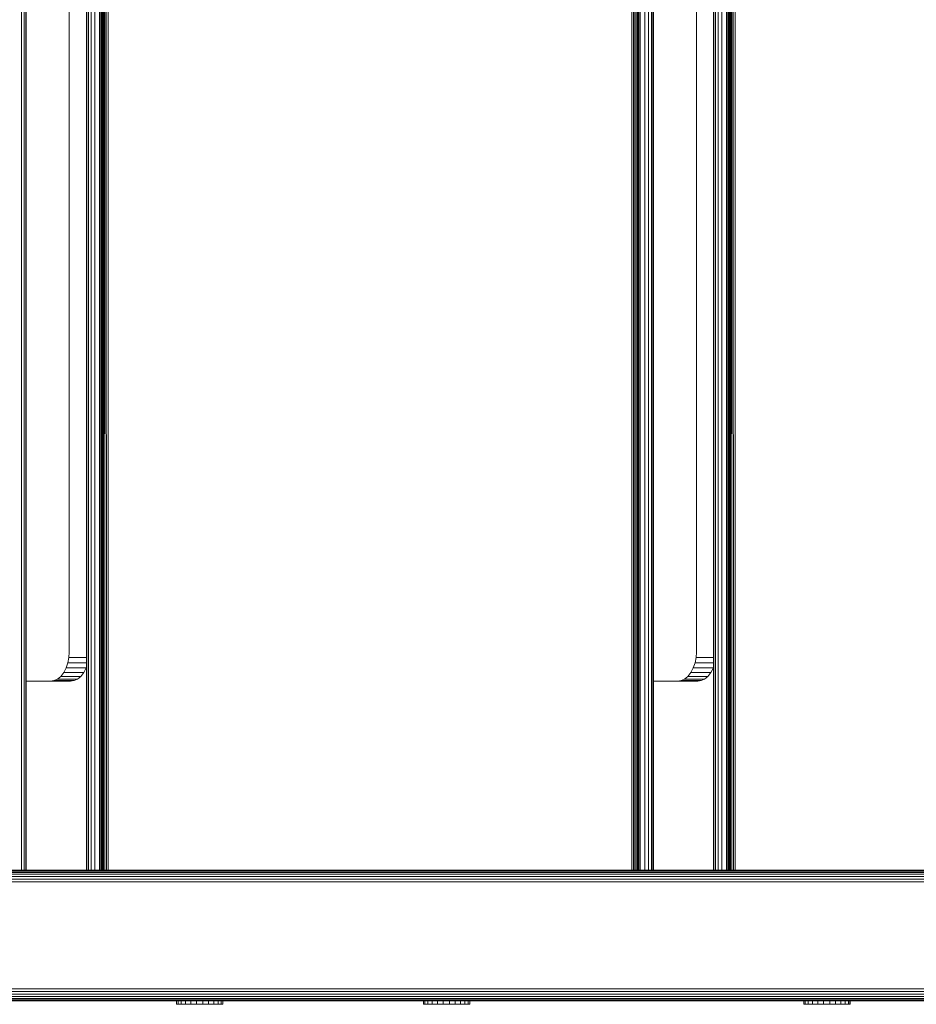
# Model space of a CAD drawing. Units: millimetres. Extents: x -1424 to 578302, y -1972 to 596964.
# Drawn here: x 8950 to 9259, y 7023 to 7362 of the extents above; entities that cross this region are included whole.
import ezdxf

# ---------------------------------------------------------------- set-up
doc = ezdxf.new("R2010")
doc.units = ezdxf.units.MM
doc.layers.add('Контур', color=7, linetype='Continuous', lineweight=15)

msp = doc.modelspace()

# ---------------------------------------------------------------- linework, layer by layer
at = {"layer": 'Контур'}
for p, q in [((8951.061, 7069.124), (8951.061, 7699.124)), ((8951.988, 7069.124), (8951.988, 7699.124)), ((8952.524, 7069.124), (8952.524, 7699.124)), ((8952.69, 7699.124), (8952.69, 7069.124)), ((8973.339, 7699.124), (8973.339, 7069.124)), ((8973.506, 7069.124), (8973.506, 7699.124)), ((8974.041, 7069.124), (8974.041, 7699.124)), ((8974.969, 7069.124), (8974.969, 7699.124)), ((8976.268, 7069.124), (8976.268, 7699.124)), ((8977.867, 7069.124), (8977.867, 7699.124)), ((8978.339, 7699.124), (8978.339, 7069.124)), ((8978.371, 7699.124), (8978.389, 7069.124)), ((8978.55, 7069.124), (8978.626, 7699.124)), ((8978.828, 7069.124), (8978.842, 7699.124)), ((8979.216, 7069.124), (8979.087, 7699.124)), ((8979.219, 7069.124), (8979.368, 7699.124)), ((8979.697, 7069.124), (8979.708, 7699.124)), ((8980.232, 7069.124), (8980.076, 7699.124)), ((8980.794, 7069.124), (8980.925, 7699.124)), ((9160.884, 7069.124), (9160.885, 7699.124)), ((9161.443, 7069.124), (9161.443, 7699.124)), ((9161.98, 7069.124), (9161.98, 7699.124)), ((9162.46, 7069.124), (9162.46, 7699.124)), ((9162.849, 7069.124), (9162.85, 7699.124)), ((9163.128, 7069.124), (9163.128, 7699.124)), ((9163.289, 7069.124), (9163.289, 7699.124)), ((9163.339, 7069.124), (9163.339, 7699.124)), ((9163.811, 7069.124), (9163.811, 7699.124)), ((9165.41, 7069.124), (9165.41, 7699.124)), ((9166.709, 7069.124), (9166.709, 7699.124)), ((9167.636, 7069.124), (9167.636, 7699.124)), ((9168.172, 7069.124), (9168.172, 7699.124)), ((9168.339, 7699.124), (9168.339, 7069.124)), ((9188.987, 7699.124), (9188.987, 7069.124)), ((9189.154, 7069.124), (9189.154, 7699.124)), ((9189.69, 7069.124), (9189.69, 7699.124)), ((9190.617, 7069.124), (9190.617, 7699.124)), ((9191.917, 7069.124), (9191.917, 7699.124)), ((9193.515, 7069.124), (9193.515, 7699.124)), ((9193.987, 7699.124), (9193.987, 7069.124)), ((9194.02, 7699.124), (9194.037, 7069.124)), ((9194.199, 7069.124), (9194.275, 7699.124)), ((9194.477, 7069.124), (9194.491, 7699.124)), ((9194.864, 7069.124), (9194.736, 7699.124)), ((9194.868, 7069.124), (9195.017, 7699.124)), ((9195.346, 7069.124), (9195.357, 7699.124)), ((9195.881, 7069.124), (9195.725, 7699.124)), ((9196.443, 7069.124), (9196.574, 7699.124)), ((8967.463, 7624.124), (8967.463, 7144.124)), ((9183.112, 7624.124), (9183.112, 7144.124)), ((8967.356, 7142.304), (8967.012, 7140.443)), ((8967.463, 7144.124), (8967.356, 7142.304)), ((8973.339, 7142.304), (8967.356, 7142.304)), ((9183.005, 7142.304), (9182.661, 7140.443)), ((9183.112, 7144.124), (9183.005, 7142.304)), ((9188.987, 7142.304), (9183.005, 7142.304)), ((8966.416, 7138.652), (8965.581, 7137.053)), ((8967.012, 7140.443), (8966.416, 7138.652)), ((8973.31, 7138.652), (8966.416, 7138.652)), ((8973.339, 7140.443), (8967.012, 7140.443)), ((8973.31, 7138.652), (8972.475, 7137.053)), ((8973.339, 7138.738), (8973.31, 7138.652)), ((9182.064, 7138.652), (9181.229, 7137.053)), ((9182.661, 7140.443), (9182.064, 7138.652)), ((9188.959, 7138.652), (9182.064, 7138.652)), ((9188.987, 7140.443), (9182.661, 7140.443)), ((9188.959, 7138.652), (9188.124, 7137.053)), ((9188.987, 7138.738), (9188.959, 7138.652)), ((8963.402, 7134.826), (8962.205, 7134.291)), ((8964.553, 7135.754), (8963.402, 7134.826)), ((8970.296, 7134.826), (8963.402, 7134.826)), ((8965.581, 7137.053), (8964.553, 7135.754)), ((8971.448, 7135.754), (8964.553, 7135.754)), ((8972.475, 7137.053), (8965.581, 7137.053)), ((8970.296, 7134.826), (8969.1, 7134.291)), ((8971.448, 7135.754), (8970.296, 7134.826)), ((8972.475, 7137.053), (8971.448, 7135.754)), ((9179.05, 7134.826), (9177.854, 7134.291)), ((9180.201, 7135.754), (9179.05, 7134.826)), ((9185.945, 7134.826), (9179.05, 7134.826)), ((9181.229, 7137.053), (9180.201, 7135.754)), ((9187.096, 7135.754), (9180.201, 7135.754)), ((9188.124, 7137.053), (9181.229, 7137.053)), ((9185.945, 7134.826), (9184.748, 7134.291)), ((9187.096, 7135.754), (9185.945, 7134.826)), ((9188.124, 7137.053), (9187.096, 7135.754)), ((8952.69, 7134.124), (8967.93, 7134.124)), ((8961.036, 7134.124), (8962.205, 7134.291)), ((8969.1, 7134.291), (8962.205, 7134.291)), ((8967.93, 7134.124), (8969.1, 7134.291)), ((9168.339, 7134.124), (9183.579, 7134.124)), ((9176.684, 7134.124), (9177.854, 7134.291)), ((9184.748, 7134.291), (9177.854, 7134.291)), ((9183.579, 7134.124), (9184.748, 7134.291)), ((9423.629, 7069.124), (8262.964, 7069.124)), ((9424.326, 7069.041), (8262.964, 7069.041)), ((9425.039, 7068.773), (8262.964, 7068.773)), ((9425.725, 7068.309), (8262.964, 7068.309)), ((9426.337, 7067.66), (8262.964, 7067.66)), ((9426.835, 7066.86), (8262.964, 7066.86)), ((9427.19, 7065.965), (8262.964, 7065.965)), ((9427.395, 7065.034), (8262.964, 7065.034)), ((9427.395, 7028.214), (8262.964, 7028.214)), ((9427.19, 7027.284), (8262.964, 7027.284)), ((9347.38, 7026.388), (8262.964, 7026.388)), ((9345.324, 7025.589), (8262.964, 7025.589)), ((9344.093, 7024.939), (8262.964, 7024.939)), ((9343.32, 7024.475), (8262.964, 7024.475)), ((9342.993, 7024.208), (8262.964, 7024.208)), ((8412.962, 7024.124), (9342.892, 7024.124)), ((8889.557, 7024.124), (9004.389, 7024.124)), ((9004.389, 7022.921), (9004.389, 7024.124)), ((9004.914, 7022.921), (9004.914, 7024.124)), ((9005.946, 7022.921), (9005.946, 7024.124)), ((9007.414, 7022.921), (9007.414, 7024.124)), ((9009.219, 7022.921), (9009.219, 7024.124)), ((9011.238, 7022.921), (9011.238, 7024.124)), ((9013.333, 7022.921), (9013.333, 7024.124)), ((9015.362, 7022.921), (9015.362, 7024.124)), ((9017.185, 7022.921), (9017.185, 7024.124)), ((9018.68, 7022.921), (9018.68, 7024.124)), ((9019.743, 7022.921), (9019.743, 7024.124)), ((9020.303, 7022.921), (9020.303, 7024.124)), ((9020.321, 7024.124), (9089.242, 7024.124)), ((9020.321, 7022.921), (9020.321, 7024.124)), ((9089.242, 7022.921), (9089.242, 7024.124)), ((9089.767, 7022.921), (9089.767, 7024.124)), ((9090.799, 7022.921), (9090.799, 7024.124)), ((9092.267, 7022.921), (9092.267, 7024.124)), ((9094.072, 7022.921), (9094.072, 7024.124)), ((9096.091, 7022.921), (9096.091, 7024.124)), ((9098.186, 7022.921), (9098.186, 7024.124)), ((9100.215, 7022.921), (9100.215, 7024.124)), ((9102.038, 7022.921), (9102.038, 7024.124)), ((9103.533, 7022.921), (9103.533, 7024.124)), ((9104.596, 7022.921), (9104.596, 7024.124)), ((9105.156, 7022.921), (9105.156, 7024.124)), ((9105.174, 7024.124), (9220.028, 7024.124)), ((9105.174, 7022.921), (9105.174, 7024.124)), ((9220.028, 7022.921), (9220.028, 7024.124)), ((9220.553, 7022.921), (9220.553, 7024.124)), ((9221.585, 7022.921), (9221.585, 7024.124)), ((9223.053, 7022.921), (9223.053, 7024.124)), ((9224.858, 7022.921), (9224.858, 7024.124)), ((9226.877, 7022.921), (9226.877, 7024.124)), ((9228.973, 7022.921), (9228.973, 7024.124)), ((9231.001, 7022.921), (9231.001, 7024.124)), ((9232.824, 7022.921), (9232.824, 7024.124)), ((9234.319, 7022.921), (9234.319, 7024.124)), ((9235.382, 7022.921), (9235.382, 7024.124)), ((9235.942, 7022.921), (9235.942, 7024.124)), ((9235.96, 7024.124), (9253.524, 7024.124)), ((9235.96, 7022.921), (9235.96, 7024.124)), ((9253.524, 7024.124), (9253.525, 7024.124)), ((9004.389, 7022.921), (9004.914, 7022.921)), ((9004.914, 7022.921), (9005.946, 7022.921)), ((9005.946, 7022.921), (9007.414, 7022.921)), ((9007.414, 7022.921), (9009.219, 7022.921)), ((9011.238, 7022.921), (9009.219, 7022.921)), ((9011.238, 7022.921), (9013.333, 7022.921)), ((9013.333, 7022.921), (9015.362, 7022.921)), ((9015.362, 7022.921), (9017.185, 7022.921)), ((9017.185, 7022.921), (9018.68, 7022.921)), ((9018.68, 7022.921), (9019.743, 7022.921)), ((9019.743, 7022.921), (9020.303, 7022.921)), ((9020.303, 7022.921), (9020.321, 7022.921)), ((9089.242, 7022.921), (9089.767, 7022.921)), ((9089.767, 7022.921), (9090.799, 7022.921)), ((9090.799, 7022.921), (9092.267, 7022.921)), ((9092.267, 7022.921), (9094.072, 7022.921)), ((9096.091, 7022.921), (9094.072, 7022.921)), ((9096.091, 7022.921), (9098.186, 7022.921)), ((9098.186, 7022.921), (9100.215, 7022.921)), ((9100.215, 7022.921), (9102.038, 7022.921)), ((9102.038, 7022.921), (9103.533, 7022.921)), ((9103.533, 7022.921), (9104.596, 7022.921)), ((9104.596, 7022.921), (9105.156, 7022.921)), ((9105.156, 7022.921), (9105.174, 7022.921)), ((9220.028, 7022.921), (9220.553, 7022.921)), ((9220.553, 7022.921), (9221.585, 7022.921)), ((9221.585, 7022.921), (9223.053, 7022.921)), ((9223.053, 7022.921), (9224.858, 7022.921)), ((9226.877, 7022.921), (9224.858, 7022.921)), ((9226.877, 7022.921), (9228.973, 7022.921)), ((9228.973, 7022.921), (9231.001, 7022.921)), ((9231.001, 7022.921), (9232.824, 7022.921)), ((9232.824, 7022.921), (9234.319, 7022.921)), ((9234.319, 7022.921), (9235.382, 7022.921)), ((9235.382, 7022.921), (9235.942, 7022.921)), ((9235.942, 7022.921), (9235.96, 7022.921))]:
    msp.add_line(p, q, dxfattribs=at)

doc.saveas('drawing.dxf')
